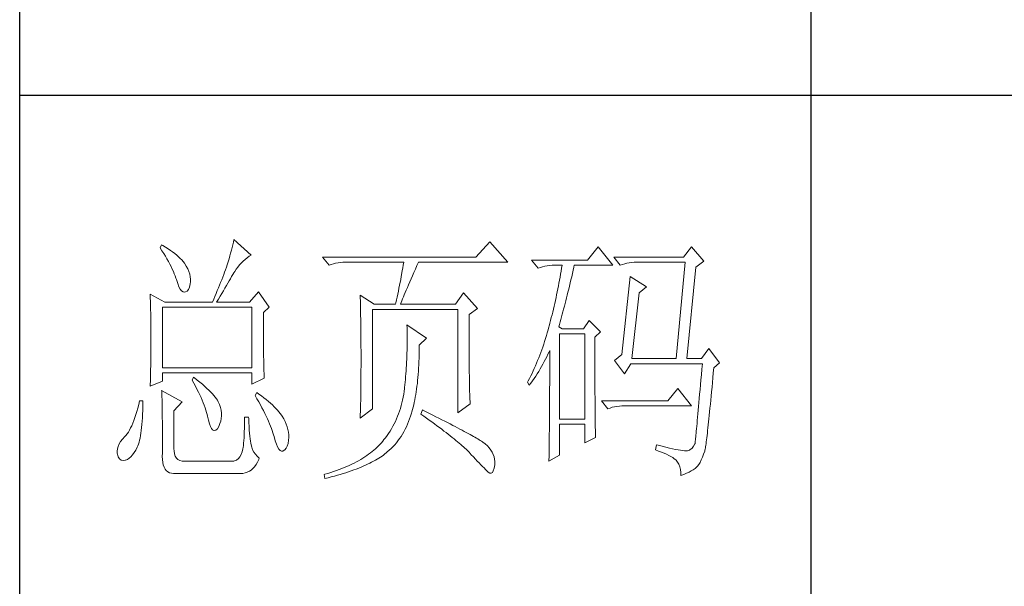
# Model space of a CAD drawing. Units: millimetres. Extents: x 32923 to 51205, y -83044 to 19212.
# Drawn here: x 36766 to 36952, y -16353 to -16245 of the extents above; entities that cross this region are included whole.
import ezdxf

# ---------------------------------------------------------------- set-up
doc = ezdxf.new("R2010")
doc.units = ezdxf.units.MM
doc.layers.add('轮廓线', color=7, linetype='Continuous', lineweight=25)

# ---------------------------------------------------------------- blocks, each defined once
blk = doc.blocks.new('文字')
blk.add_line((3870.01, 615.32), (3870.01, 214.32))
at = {"layer": '轮廓线', "color": 7, "lineweight": 0}
for p, q in [((3746.95, 386.48), (3746.65, 385.89)), ((3747.2, 386.33), (3746.95, 386.48)), ((3747.69, 386.02), (3747.2, 386.33)), ((3760.43, 386.47), (3760.31, 385.96)), ((3760.54, 386.96), (3760.43, 386.47)), ((3760.64, 387.45), (3760.54, 386.96)), ((3763.9, 384.53), (3760.64, 387.45)), ((3809.15, 387.06), (3806.5, 384.14)), ((3812.56, 383.17), (3809.15, 387.06)), ((3746.65, 385.89), (3747, 385.35)), ((3747, 385.35), (3747.34, 384.82)), ((3747.34, 384.82), (3747.66, 384.3)), ((3748.16, 385.72), (3747.69, 386.02)), ((3748.6, 385.42), (3748.16, 385.72)), ((3749.03, 385.11), (3748.6, 385.42)), ((3749.42, 384.81), (3749.03, 385.11)), ((3749.8, 384.5), (3749.42, 384.81)), ((3750.15, 384.2), (3749.8, 384.5)), ((3760.03, 384.9), (3759.89, 384.35)), ((3760.18, 385.43), (3760.03, 384.9)), ((3760.31, 385.96), (3760.18, 385.43)), ((3763.53, 384.29), (3763.9, 384.53)), ((3829.67, 386.09), (3827.65, 383.56)), ((3832.47, 382.59), (3829.67, 386.09)), ((3847.39, 386.09), (3845.84, 384.14)), ((3849.72, 383.37), (3847.39, 386.09)), ((3747.66, 384.3), (3747.96, 383.79)), ((3747.96, 383.79), (3748.24, 383.29)), ((3748.24, 383.29), (3748.5, 382.81)), ((3748.5, 382.81), (3748.74, 382.33)), ((3750.47, 383.89), (3750.15, 384.2)), ((3750.78, 383.59), (3750.47, 383.89)), ((3751.05, 383.28), (3750.78, 383.59)), ((3751.31, 382.98), (3751.05, 383.28)), ((3751.62, 382.45), (3751.31, 382.98)), ((3759.38, 382.64), (3759.24, 382.2)), ((3759.56, 383.22), (3759.38, 382.64)), ((3759.73, 383.79), (3759.56, 383.22)), ((3759.89, 384.35), (3759.73, 383.79)), ((3761.39, 382.26), (3761.7, 382.64)), ((3761.7, 382.64), (3762.04, 383.01)), ((3762.04, 383.01), (3762.39, 383.36)), ((3762.39, 383.36), (3762.76, 383.69)), ((3762.76, 383.69), (3763.14, 384)), ((3763.14, 384), (3763.53, 384.29)), ((3806.5, 384.14), (3777.43, 384.14)), ((3777.43, 384.14), (3778.67, 382.59)), ((3778.67, 382.59), (3779.08, 382.74)), ((3779.08, 382.74), (3779.5, 382.87)), ((3779.5, 382.87), (3779.93, 382.98)), ((3779.93, 382.98), (3780.38, 383.07)), ((3780.38, 383.07), (3780.84, 383.12)), ((3780.84, 383.12), (3781.31, 383.16)), ((3781.31, 383.16), (3781.78, 383.17)), ((3781.78, 383.17), (3792.82, 383.17)), ((3792.73, 382.63), (3792.64, 382.09)), ((3792.82, 383.17), (3792.73, 382.63)), ((3795.05, 381.87), (3795.34, 382.54)), ((3795.34, 382.54), (3795.62, 383.17)), ((3795.62, 383.17), (3812.56, 383.17)), ((3827.65, 383.56), (3817.07, 383.56)), ((3817.07, 383.56), (3818.32, 382.01)), ((3820.03, 382.48), (3820.49, 382.54)), ((3820.49, 382.54), (3820.96, 382.58)), ((3820.96, 382.58), (3821.43, 382.59)), ((3821.43, 382.59), (3822.83, 382.59)), ((3822.83, 382.59), (3822.74, 382.02)), ((3825.09, 382.26), (3825.16, 382.59)), ((3825.16, 382.59), (3832.47, 382.59)), ((3845.84, 384.14), (3832.62, 384.14)), ((3832.62, 384.14), (3833.87, 382.59)), ((3833.87, 382.59), (3834.27, 382.74)), ((3834.27, 382.74), (3834.7, 382.87)), ((3834.7, 382.87), (3835.13, 382.98)), ((3835.13, 382.98), (3835.58, 383.07)), ((3835.58, 383.07), (3836.04, 383.12)), ((3836.04, 383.12), (3836.51, 383.16)), ((3836.51, 383.16), (3836.98, 383.17)), ((3836.98, 383.17), (3846.15, 383.17)), ((3846.15, 383.17), (3844.44, 364.9)), ((3848.17, 382.2), (3849.72, 383.37)), ((3748.74, 382.33), (3748.96, 381.87)), ((3748.96, 381.87), (3749.17, 381.43)), ((3749.17, 381.43), (3749.35, 380.99)), ((3749.35, 380.99), (3749.52, 380.56)), ((3751.9, 381.91), (3751.62, 382.45)), ((3752.11, 381.4), (3751.9, 381.91)), ((3752.27, 380.89), (3752.11, 381.4)), ((3752.37, 380.41), (3752.27, 380.89)), ((3758.71, 380.81), (3758.52, 380.33)), ((3758.89, 381.28), (3758.71, 380.81)), ((3759.07, 381.75), (3758.89, 381.28)), ((3759.24, 382.2), (3759.07, 381.75)), ((3760.22, 380.44), (3760.44, 380.82)), ((3760.44, 380.82), (3760.65, 381.18)), ((3760.65, 381.18), (3760.79, 381.42)), ((3760.79, 381.42), (3761.08, 381.85)), ((3761.08, 381.85), (3761.39, 382.26)), ((3792.55, 381.55), (3792.35, 380.45)), ((3792.64, 382.09), (3792.55, 381.55)), ((3794.49, 380.6), (3794.76, 381.23)), ((3794.76, 381.23), (3795.05, 381.87)), ((3818.32, 382.01), (3818.73, 382.16)), ((3818.73, 382.16), (3819.15, 382.29)), ((3819.15, 382.29), (3819.58, 382.4)), ((3819.58, 382.4), (3820.03, 382.48)), ((3822.55, 380.89), (3822.46, 380.33)), ((3822.65, 381.46), (3822.55, 380.89)), ((3822.74, 382.02), (3822.65, 381.46)), ((3824.66, 380.42), (3824.8, 381.03)), ((3824.8, 381.03), (3824.94, 381.64)), ((3824.94, 381.64), (3825.09, 382.26)), ((3846.46, 364.9), (3848.17, 382.2)), ((3749.52, 380.56), (3749.66, 380.15)), ((3749.66, 380.15), (3749.76, 379.87)), ((3749.76, 379.87), (3749.99, 379.12)), ((3749.99, 379.12), (3750.23, 378.52)), ((3752.22, 378.46), (3752.35, 379.08)), ((3752.35, 379.08), (3752.4, 379.48)), ((3752.41, 379.93), (3752.37, 380.41)), ((3752.4, 379.48), (3752.41, 379.93)), ((3757.93, 378.83), (3757.72, 378.31)), ((3758.13, 379.34), (3757.93, 378.83)), ((3758.33, 379.84), (3758.13, 379.34)), ((3758.52, 380.33), (3758.33, 379.84)), ((3759.22, 378.73), (3759.49, 379.19)), ((3759.49, 379.19), (3759.74, 379.62)), ((3759.74, 379.62), (3759.99, 380.04)), ((3759.99, 380.04), (3760.22, 380.44)), ((3792.04, 378.8), (3791.92, 378.25)), ((3792.25, 379.9), (3792.04, 378.8)), ((3792.35, 380.45), (3792.25, 379.9)), ((3793.53, 378.38), (3793.75, 378.9)), ((3793.75, 378.9), (3793.99, 379.44)), ((3793.99, 379.44), (3794.24, 380.01)), ((3794.24, 380.01), (3794.49, 380.6)), ((3822.25, 379.22), (3822.15, 378.66)), ((3822.35, 379.77), (3822.25, 379.22)), ((3822.46, 380.33), (3822.35, 379.77)), ((3824.23, 378.64), (3824.37, 379.23)), ((3824.37, 379.23), (3824.51, 379.82)), ((3824.51, 379.82), (3824.66, 380.42)), ((3835.73, 380.45), (3834.18, 365.67)), ((3838.84, 378.5), (3835.73, 380.45)), ((3744.78, 377.14), (3744.8, 376.6)), ((3747.58, 375.59), (3744.78, 377.14)), ((3750.23, 378.52), (3750.49, 378.05)), ((3750.49, 378.05), (3750.74, 377.72)), ((3750.74, 377.72), (3751, 377.53)), ((3751, 377.53), (3751.28, 377.48)), ((3751.28, 377.48), (3751.46, 377.53)), ((3751.46, 377.53), (3751.78, 377.69)), ((3751.78, 377.69), (3752.03, 378)), ((3752.03, 378), (3752.22, 378.46)), ((3757.29, 377.25), (3757.06, 376.7)), ((3757.5, 377.79), (3757.29, 377.25)), ((3757.72, 378.31), (3757.5, 377.79)), ((3758.04, 376.71), (3758.35, 377.24)), ((3758.35, 377.24), (3758.65, 377.76)), ((3758.65, 377.76), (3758.94, 378.25)), ((3758.94, 378.25), (3759.22, 378.73)), ((3765.3, 377.53), (3763.59, 375.59)), ((3767.32, 374.62), (3765.3, 377.53)), ((3784.58, 376.95), (3784.6, 376.39)), ((3787.22, 375.2), (3784.58, 376.95)), ((3791.69, 377.13), (3791.57, 376.57)), ((3791.81, 377.69), (3791.69, 377.13)), ((3791.92, 378.25), (3791.81, 377.69)), ((3792.77, 376.58), (3792.94, 377)), ((3792.94, 377), (3793.12, 377.43)), ((3793.12, 377.43), (3793.32, 377.9)), ((3793.32, 377.9), (3793.53, 378.38)), ((3804.17, 377.34), (3802.62, 375.2)), ((3806.81, 374.42), (3804.17, 377.34)), ((3821.81, 377), (3821.7, 376.45)), ((3821.93, 377.55), (3821.81, 377)), ((3822.04, 378.11), (3821.93, 377.55)), ((3822.15, 378.66), (3822.04, 378.11)), ((3823.68, 376.4), (3823.81, 376.95)), ((3823.81, 376.95), (3823.95, 377.51)), ((3823.95, 377.51), (3824.09, 378.07)), ((3824.09, 378.07), (3824.23, 378.64)), ((3836.04, 364.9), (3837.44, 377.34)), ((3837.44, 377.34), (3838.84, 378.5)), ((3744.8, 376.6), (3744.84, 375.5)), ((3744.84, 375.5), (3744.87, 374.39)), ((3747.58, 375.59), (3756.59, 375.59)), ((3756.83, 376.15), (3756.59, 375.59)), ((3757.06, 376.7), (3756.83, 376.15)), ((3757.37, 375.59), (3757.71, 376.16)), ((3757.37, 375.59), (3763.59, 375.59)), ((3757.71, 376.16), (3758.04, 376.71)), ((3784.6, 376.39), (3784.61, 375.83)), ((3784.61, 375.83), (3784.62, 375.26)), ((3784.62, 375.26), (3784.63, 374.7)), ((3787.22, 375.2), (3791.27, 375.2)), ((3791.32, 375.44), (3791.27, 375.2)), ((3791.45, 376.01), (3791.32, 375.44)), ((3791.57, 376.57), (3791.45, 376.01)), ((3792.2, 375.2), (3792.32, 375.51)), ((3792.2, 375.2), (3802.62, 375.2)), ((3792.32, 375.51), (3792.46, 375.84)), ((3792.46, 375.84), (3792.61, 376.2)), ((3792.61, 376.2), (3792.77, 376.58)), ((3821.45, 375.36), (3821.33, 374.82)), ((3821.58, 375.9), (3821.45, 375.36)), ((3821.7, 376.45), (3821.58, 375.9)), ((3823.27, 374.81), (3823.4, 375.33)), ((3823.4, 375.33), (3823.54, 375.86)), ((3823.54, 375.86), (3823.68, 376.4)), ((3744.87, 374.39), (3744.89, 373.26)), ((3744.89, 373.26), (3744.9, 372.69)), ((3747.11, 363.14), (3747.11, 374.62)), ((3747.11, 374.62), (3764.06, 374.62)), ((3764.06, 374.62), (3764.06, 363.14)), ((3766.23, 373.65), (3767.32, 374.62)), ((3766.23, 372.89), (3766.23, 373.65)), ((3784.63, 374.7), (3784.66, 373.57)), ((3784.66, 373.57), (3784.66, 373.01)), ((3786.91, 355.37), (3786.91, 374.23)), ((3786.91, 374.23), (3803.08, 374.23)), ((3803.08, 374.23), (3803.08, 354.59)), ((3805.26, 373.25), (3806.81, 374.42)), ((3805.26, 362.97), (3805.26, 373.25)), ((3820.94, 373.19), (3820.8, 372.66)), ((3821.07, 373.73), (3820.94, 373.19)), ((3821.2, 374.27), (3821.07, 373.73)), ((3821.33, 374.82), (3821.2, 374.27)), ((3822.73, 372.8), (3822.87, 373.29)), ((3822.87, 373.29), (3823, 373.79)), ((3823, 373.79), (3823.13, 374.29)), ((3823.13, 374.29), (3823.27, 374.81)), ((3744.9, 372.69), (3744.91, 372.12)), ((3744.91, 372.12), (3744.92, 371.54)), ((3744.92, 371.54), (3744.92, 370.96)), ((3766.24, 372.06), (3766.23, 372.89)), ((3766.24, 371.25), (3766.24, 372.06)), ((3784.66, 373.01), (3784.68, 372.45)), ((3784.68, 372.45), (3784.71, 370.17)), ((3820.52, 371.59), (3820.38, 371.06)), ((3820.66, 372.12), (3820.52, 371.59)), ((3820.8, 372.66), (3820.66, 372.12)), ((3822.21, 370.92), (3822.34, 371.38)), ((3822.34, 371.38), (3822.47, 371.84)), ((3822.47, 371.84), (3822.6, 372.32)), ((3822.6, 372.32), (3822.73, 372.8)), ((3827.96, 372.09), (3826.87, 370.53)), ((3830.13, 369.95), (3827.96, 372.09)), ((3744.92, 370.96), (3744.93, 370.38)), ((3744.93, 370.38), (3744.93, 369.8)), ((3744.93, 369.8), (3744.93, 369.2)), ((3766.24, 370.48), (3766.24, 371.25)), ((3766.24, 369.72), (3766.24, 370.48)), ((3766.24, 369), (3766.24, 369.72)), ((3784.71, 370.17), (3784.71, 369.6)), ((3784.71, 369.6), (3784.73, 367.31)), ((3793.44, 371.31), (3793.46, 370.69)), ((3797.17, 368.78), (3793.44, 371.31)), ((3793.46, 370.69), (3793.46, 370.08)), ((3793.46, 370.08), (3793.47, 369.47)), ((3793.47, 369.47), (3793.47, 368.87)), ((3820.03, 369.8), (3819.87, 369.25)), ((3820.19, 370.36), (3820.03, 369.8)), ((3820.34, 370.92), (3820.19, 370.36)), ((3820.38, 371.06), (3820.34, 370.92)), ((3822.83, 370.53), (3822.21, 370.92)), ((3822.36, 353.42), (3822.36, 369.56)), ((3822.36, 369.56), (3827.18, 369.56)), ((3826.87, 370.53), (3822.83, 370.53)), ((3827.18, 369.56), (3827.18, 353.42)), ((3829.05, 368.98), (3830.13, 369.95)), ((3744.93, 369.2), (3744.93, 368.02)), ((3744.93, 368.02), (3744.93, 367.45)), ((3766.25, 368.31), (3766.24, 369)), ((3766.26, 367.64), (3766.25, 368.31)), ((3766.26, 367), (3766.26, 367.64)), ((3793.47, 367.67), (3793.46, 367.09)), ((3793.47, 368.87), (3793.47, 368.27)), ((3793.47, 368.27), (3793.47, 367.67)), ((3795.77, 367.42), (3797.17, 368.78)), ((3819.35, 367.62), (3819.17, 367.09)), ((3819.53, 368.16), (3819.35, 367.62)), ((3819.7, 368.7), (3819.53, 368.16)), ((3819.87, 369.25), (3819.7, 368.7)), ((3829.05, 366.68), (3829.05, 368.98)), ((3744.92, 365.75), (3744.91, 365.18)), ((3744.93, 366.88), (3744.92, 366.31)), ((3744.92, 366.31), (3744.92, 365.75)), ((3744.93, 367.45), (3744.93, 366.88)), ((3766.27, 366.39), (3766.26, 367)), ((3766.27, 365.81), (3766.27, 366.39)), ((3766.28, 365.25), (3766.27, 365.81)), ((3784.73, 367.31), (3784.74, 366.16)), ((3784.74, 366.16), (3784.74, 363.4)), ((3793.43, 365.92), (3793.42, 365.35)), ((3793.45, 366.5), (3793.43, 365.92)), ((3793.46, 367.09), (3793.45, 366.5)), ((3795.76, 365.65), (3795.77, 366.31)), ((3795.77, 366.99), (3795.77, 367.42)), ((3795.77, 366.31), (3795.77, 366.99)), ((3818.8, 366.05), (3818.61, 365.53)), ((3818.99, 366.57), (3818.8, 366.05)), ((3819.17, 367.09), (3818.99, 366.57)), ((3819.94, 365.26), (3820.17, 365.73)), ((3820.17, 365.73), (3820.39, 366.21)), ((3820.39, 366.21), (3820.49, 366.45)), ((3820.49, 366.45), (3820.49, 363.5)), ((3829.05, 365.79), (3829.05, 366.68)), ((3829.05, 364.09), (3829.05, 365.79)), ((3850.66, 366.84), (3849.26, 364.9)), ((3852.68, 364.12), (3850.66, 366.84)), ((3744.89, 364.04), (3744.88, 363.47)), ((3744.9, 364.61), (3744.89, 364.04)), ((3744.91, 365.18), (3744.9, 364.61)), ((3766.29, 364.72), (3766.28, 365.25)), ((3766.3, 364.22), (3766.29, 364.72)), ((3766.31, 363.74), (3766.3, 364.22)), ((3793.37, 364.22), (3793.34, 363.66)), ((3793.4, 364.78), (3793.37, 364.22)), ((3793.42, 365.35), (3793.4, 364.78)), ((3795.69, 363.73), (3795.71, 364.36)), ((3795.71, 364.36), (3795.74, 365)), ((3795.74, 365), (3795.76, 365.65)), ((3818.01, 364.03), (3817.8, 363.53)), ((3818.21, 364.52), (3818.01, 364.03)), ((3818.41, 365.03), (3818.21, 364.52)), ((3818.61, 365.53), (3818.41, 365.03)), ((3819.2, 363.85), (3819.46, 364.32)), ((3819.46, 364.32), (3819.7, 364.79)), ((3819.7, 364.79), (3819.94, 365.26)), ((3829.05, 363.28), (3829.05, 364.09)), ((3834.18, 365.67), (3832.78, 364.51)), ((3832.78, 364.51), (3834.64, 361.98)), ((3834.64, 361.98), (3835.89, 363.92)), ((3835.89, 363.92), (3849.42, 363.92)), ((3836.04, 364.9), (3844.44, 364.9)), ((3846.46, 364.9), (3849.26, 364.9)), ((3849.42, 363.92), (3849.32, 362.87)), ((3851.59, 363.14), (3852.68, 364.12)), ((3744.86, 362.33), (3744.83, 361.2)), ((3744.87, 362.9), (3744.86, 362.33)), ((3744.88, 363.47), (3744.87, 362.9)), ((3764.06, 363.14), (3747.11, 363.14)), ((3747.11, 360.62), (3747.11, 362.17)), ((3747.11, 362.17), (3764.06, 362.17)), ((3764.06, 362.17), (3764.06, 360.03)), ((3766.32, 363.3), (3766.31, 363.74)), ((3766.33, 362.88), (3766.32, 363.3)), ((3766.34, 362.49), (3766.33, 362.88)), ((3766.35, 362.12), (3766.34, 362.49)), ((3766.36, 361.79), (3766.35, 362.12)), ((3784.73, 362.14), (3784.72, 361.52)), ((3784.74, 363.4), (3784.73, 362.76)), ((3784.73, 362.76), (3784.73, 362.14)), ((3793.24, 362.02), (3793.19, 361.49)), ((3793.28, 362.56), (3793.24, 362.02)), ((3793.31, 363.11), (3793.28, 362.56)), ((3793.34, 363.66), (3793.31, 363.11)), ((3795.57, 361.91), (3795.62, 362.51)), ((3795.62, 362.51), (3795.65, 363.11)), ((3795.65, 363.11), (3795.69, 363.73)), ((3805.26, 362.29), (3805.26, 362.97)), ((3805.27, 361.62), (3805.26, 362.29)), ((3817.14, 362.09), (3816.91, 361.62)), ((3817.36, 362.57), (3817.14, 362.09)), ((3817.58, 363.05), (3817.36, 362.57)), ((3817.8, 363.53), (3817.58, 363.05)), ((3817.84, 361.59), (3818.12, 362.03)), ((3818.12, 362.03), (3818.41, 362.48)), ((3818.41, 362.48), (3818.68, 362.93)), ((3818.68, 362.93), (3818.95, 363.39)), ((3818.95, 363.39), (3819.2, 363.85)), ((3820.49, 363.5), (3820.49, 362.78)), ((3820.49, 362.78), (3820.49, 361.39)), ((3829.05, 362.49), (3829.05, 363.28)), ((3829.06, 361.72), (3829.05, 362.49)), ((3849.32, 362.87), (3849.23, 361.85)), ((3851.42, 361.26), (3851.5, 362.21)), ((3851.5, 362.21), (3851.59, 363.14)), ((3744.78, 359.64), (3747.11, 360.62)), ((3744.81, 360.63), (3744.79, 360.05)), ((3744.83, 361.2), (3744.81, 360.63)), ((3753.02, 361.39), (3752.71, 360.81)), ((3752.71, 360.81), (3753.04, 360.22)), ((3753.18, 361.27), (3753.02, 361.39)), ((3753.04, 360.22), (3753.35, 359.65)), ((3753.71, 360.84), (3753.18, 361.27)), ((3754.22, 360.42), (3753.71, 360.84)), ((3754.69, 360.02), (3754.22, 360.42)), ((3764.06, 360.03), (3766.39, 361.2)), ((3766.38, 361.48), (3766.36, 361.79)), ((3766.39, 361.2), (3766.38, 361.48)), ((3784.72, 360.31), (3784.71, 359.72)), ((3784.72, 361.52), (3784.72, 360.91)), ((3784.72, 360.91), (3784.72, 360.31)), ((3793.1, 360.43), (3793.05, 359.9)), ((3793.15, 360.95), (3793.1, 360.43)), ((3793.19, 361.49), (3793.15, 360.95)), ((3795.34, 359.65), (3795.41, 360.2)), ((3795.41, 360.2), (3795.47, 360.75)), ((3795.47, 360.75), (3795.52, 361.33)), ((3795.52, 361.33), (3795.57, 361.91)), ((3805.27, 360.99), (3805.27, 361.62)), ((3805.28, 360.37), (3805.27, 360.99)), ((3805.29, 359.79), (3805.28, 360.37)), ((3816.44, 360.69), (3816.3, 360.42)), ((3816.3, 360.42), (3816.61, 359.84)), ((3816.68, 361.15), (3816.44, 360.69)), ((3816.61, 359.84), (3816.93, 360.27)), ((3816.91, 361.62), (3816.68, 361.15)), ((3816.93, 360.27), (3817.24, 360.71)), ((3817.24, 360.71), (3817.54, 361.14)), ((3817.54, 361.14), (3817.84, 361.59)), ((3820.49, 361.39), (3820.49, 360.71)), ((3820.49, 360.71), (3820.49, 360.04)), ((3829.06, 360.97), (3829.06, 361.72)), ((3829.06, 360.25), (3829.06, 360.97)), ((3829.06, 359.55), (3829.06, 360.25)), ((3849.15, 360.88), (3849.07, 359.93)), ((3849.23, 361.85), (3849.15, 360.88)), ((3851.25, 359.47), (3851.34, 360.35)), ((3851.34, 360.35), (3851.42, 361.26)), ((3744.79, 360.05), (3744.78, 359.64)), ((3746.95, 358.87), (3746.97, 358.59)), ((3750.84, 356.73), (3746.95, 358.87)), ((3746.97, 358.59), (3746.99, 358.29)), ((3746.99, 358.29), (3747, 357.95)), ((3753.35, 359.65), (3753.65, 359.09)), ((3753.65, 359.09), (3753.92, 358.55)), ((3753.92, 358.55), (3754.18, 358.02)), ((3755.13, 359.63), (3754.69, 360.02)), ((3755.54, 359.26), (3755.13, 359.63)), ((3755.92, 358.9), (3755.54, 359.26)), ((3756.27, 358.55), (3755.92, 358.9)), ((3756.59, 358.21), (3756.27, 358.55)), ((3764.99, 358.48), (3764.68, 357.89)), ((3765.4, 358.18), (3764.99, 358.48)), ((3784.7, 359.14), (3784.69, 358.58)), ((3784.69, 358.58), (3784.69, 358.01)), ((3784.71, 359.72), (3784.7, 359.14)), ((3792.91, 358.69), (3792.82, 358.13)), ((3792.97, 359.26), (3792.91, 358.69)), ((3792.99, 359.39), (3792.97, 359.26)), ((3793.05, 359.9), (3792.99, 359.39)), ((3795.11, 358.07), (3795.19, 358.58)), ((3795.19, 358.58), (3795.27, 359.11)), ((3795.27, 359.11), (3795.34, 359.65)), ((3805.3, 359.22), (3805.29, 359.79)), ((3805.32, 358.68), (3805.3, 359.22)), ((3805.33, 358.17), (3805.32, 358.68)), ((3820.49, 360.04), (3820.48, 359.38)), ((3820.48, 359.38), (3820.48, 358.73)), ((3820.48, 358.73), (3820.48, 358.09)), ((3829.07, 358.87), (3829.06, 359.55)), ((3829.07, 358.21), (3829.07, 358.87)), ((3844.75, 359.26), (3842.89, 356.92)), ((3847.39, 355.95), (3844.75, 359.26)), ((3848.99, 359.03), (3848.91, 358.17)), ((3849.07, 359.93), (3848.99, 359.03)), ((3851.09, 357.8), (3851.17, 358.62)), ((3851.17, 358.62), (3851.25, 359.47)), ((3742.76, 356.92), (3742.6, 356.21)), ((3743.38, 356.92), (3742.76, 356.92)), ((3743.37, 355.82), (3743.38, 356.6)), ((3743.38, 356.6), (3743.38, 356.92)), ((3747, 357.95), (3747.01, 357.59)), ((3747.01, 357.59), (3747.02, 357.19)), ((3747.02, 357.19), (3747.03, 356.77)), ((3747.03, 356.77), (3747.04, 356.32)), ((3749.29, 354.98), (3750.84, 356.73)), ((3754.18, 358.02), (3754.42, 357.5)), ((3754.42, 357.5), (3754.64, 357)), ((3754.64, 357), (3754.84, 356.52)), ((3754.84, 356.52), (3755.03, 356.04)), ((3756.87, 357.89), (3756.59, 358.21)), ((3757.12, 357.58), (3756.87, 357.89)), ((3757.34, 357.28), (3757.12, 357.58)), ((3757.53, 357), (3757.34, 357.28)), ((3757.68, 356.73), (3757.53, 357)), ((3757.69, 356.72), (3757.68, 356.73)), ((3757.92, 356.17), (3757.69, 356.72)), ((3764.68, 357.89), (3765.02, 357.29)), ((3765.02, 357.29), (3765.35, 356.7)), ((3765.35, 356.7), (3765.66, 356.13)), ((3765.88, 357.83), (3765.4, 358.18)), ((3766.33, 357.47), (3765.88, 357.83)), ((3766.77, 357.12), (3766.33, 357.47)), ((3767.18, 356.78), (3766.77, 357.12)), ((3767.57, 356.44), (3767.18, 356.78)), ((3767.93, 356.11), (3767.57, 356.44)), ((3784.67, 356.92), (3784.66, 356.38)), ((3784.68, 357.46), (3784.67, 356.92)), ((3784.69, 358.01), (3784.68, 357.46)), ((3792.49, 356.51), (3792.36, 355.98)), ((3792.62, 357.04), (3792.49, 356.51)), ((3792.73, 357.58), (3792.62, 357.04)), ((3792.82, 358.13), (3792.73, 357.58)), ((3794.72, 356.12), (3794.83, 356.59)), ((3794.83, 356.59), (3794.92, 357.07)), ((3794.92, 357.07), (3795.02, 357.57)), ((3795.02, 357.57), (3795.11, 358.07)), ((3805.35, 357.67), (3805.33, 358.17)), ((3805.37, 357.21), (3805.35, 357.67)), ((3805.39, 356.76), (3805.37, 357.21)), ((3805.41, 356.34), (3805.39, 356.76)), ((3820.48, 357.45), (3820.47, 356.84)), ((3820.47, 356.84), (3820.47, 356.23)), ((3820.48, 358.09), (3820.48, 357.45)), ((3829.08, 357.58), (3829.07, 358.21)), ((3829.08, 356.97), (3829.08, 357.58)), ((3829.08, 356.39), (3829.08, 356.97)), ((3842.89, 356.92), (3830.29, 356.92)), ((3830.29, 356.92), (3831.53, 355.37)), ((3848.77, 356.55), (3848.7, 355.8)), ((3848.84, 357.34), (3848.77, 356.55)), ((3848.91, 358.17), (3848.84, 357.34)), ((3850.94, 356.24), (3851.02, 357)), ((3851.02, 357), (3851.09, 357.8)), ((3742.26, 354.89), (3742.08, 354.28)), ((3742.43, 355.53), (3742.26, 354.89)), ((3742.6, 356.21), (3742.43, 355.53)), ((3743.33, 354.36), (3743.36, 355.08)), ((3743.36, 355.08), (3743.37, 355.82)), ((3747.04, 356.32), (3747.05, 355.83)), ((3747.05, 355.83), (3747.06, 355.32)), ((3747.06, 355.32), (3747.07, 354.78)), ((3747.07, 354.78), (3747.08, 354.21)), ((3749.29, 347.79), (3749.29, 354.98)), ((3755.03, 356.04), (3755.2, 355.59)), ((3755.2, 355.59), (3755.35, 355.14)), ((3755.35, 355.14), (3755.48, 354.71)), ((3755.48, 354.71), (3755.59, 354.3)), ((3758.1, 355.63), (3757.92, 356.17)), ((3758.23, 355.09), (3758.1, 355.63)), ((3758.29, 354.57), (3758.23, 355.09)), ((3758.3, 354.05), (3758.29, 354.57)), ((3765.66, 356.13), (3765.96, 355.57)), ((3765.96, 355.57), (3766.24, 355.03)), ((3766.24, 355.03), (3766.51, 354.5)), ((3768.28, 355.78), (3767.93, 356.11)), ((3768.6, 355.45), (3768.28, 355.78)), ((3768.9, 355.13), (3768.6, 355.45)), ((3769.17, 354.82), (3768.9, 355.13)), ((3769.42, 354.51), (3769.17, 354.82)), ((3784.58, 353.62), (3786.91, 355.37)), ((3784.62, 354.83), (3784.6, 354.34)), ((3784.63, 355.34), (3784.62, 354.83)), ((3784.65, 355.86), (3784.63, 355.34)), ((3784.66, 356.38), (3784.65, 355.86)), ((3792.04, 354.96), (3791.86, 354.45)), ((3792.21, 355.46), (3792.04, 354.96)), ((3792.36, 355.98), (3792.21, 355.46)), ((3794.14, 354.01), (3794.31, 354.56)), ((3794.31, 354.56), (3794.37, 354.79)), ((3794.37, 354.79), (3794.49, 355.22)), ((3794.49, 355.22), (3794.61, 355.67)), ((3794.61, 355.67), (3794.72, 356.12)), ((3796.4, 355.17), (3796.09, 354.39)), ((3796.47, 355.14), (3796.4, 355.17)), ((3797.11, 354.81), (3796.47, 355.14)), ((3797.74, 354.5), (3797.11, 354.81)), ((3803.08, 354.59), (3805.41, 356.34)), ((3820.47, 356.23), (3820.46, 355.63)), ((3820.46, 355.63), (3820.46, 355.04)), ((3820.46, 355.04), (3820.46, 354.46)), ((3829.09, 355.82), (3829.08, 356.39)), ((3829.1, 355.28), (3829.09, 355.82)), ((3829.1, 354.77), (3829.1, 355.28)), ((3829.11, 354.27), (3829.1, 354.77)), ((3831.53, 355.37), (3831.94, 355.52)), ((3831.94, 355.52), (3832.36, 355.66)), ((3832.36, 355.66), (3832.79, 355.76)), ((3832.79, 355.76), (3833.24, 355.84)), ((3833.24, 355.84), (3833.7, 355.9)), ((3833.7, 355.9), (3834.17, 355.94)), ((3834.17, 355.94), (3834.64, 355.95)), ((3834.64, 355.95), (3847.39, 355.95)), ((3848.64, 355.09), (3848.58, 354.41)), ((3848.7, 355.8), (3848.64, 355.09)), ((3850.73, 354.14), (3850.8, 354.81)), ((3850.8, 354.81), (3850.87, 355.51)), ((3850.87, 355.51), (3850.94, 356.24)), ((3741.7, 353.16), (3741.5, 352.66)), ((3741.89, 353.71), (3741.7, 353.16)), ((3742.08, 354.28), (3741.89, 353.71)), ((3743.22, 352.42), (3743.27, 353.04)), ((3743.27, 353.04), (3743.3, 353.68)), ((3743.3, 353.68), (3743.33, 354.36)), ((3747.08, 354.21), (3747.08, 353.61)), ((3747.08, 353.61), (3747.09, 352.98)), ((3747.09, 352.98), (3747.09, 352.32)), ((3755.59, 354.3), (3755.66, 354.01)), ((3755.66, 354.01), (3755.82, 353.2)), ((3755.82, 353.2), (3755.99, 352.54)), ((3758.01, 352.57), (3758.15, 353.04)), ((3758.15, 353.04), (3758.25, 353.54)), ((3758.25, 353.54), (3758.3, 354.05)), ((3762.66, 353.06), (3762.65, 352.35)), ((3763.44, 353.81), (3762.66, 353.81)), ((3762.66, 353.81), (3762.66, 353.06)), ((3763.45, 353.55), (3763.44, 353.81)), ((3763.48, 352.76), (3763.45, 353.55)), ((3763.52, 352.03), (3763.48, 352.76)), ((3766.51, 354.5), (3766.76, 353.99)), ((3766.76, 353.99), (3766.99, 353.49)), ((3766.99, 353.49), (3767.2, 353.01)), ((3767.2, 353.01), (3767.4, 352.54)), ((3769.65, 354.2), (3769.42, 354.51)), ((3769.8, 353.97), (3769.65, 354.2)), ((3770.09, 353.46), (3769.8, 353.97)), ((3770.35, 352.96), (3770.09, 353.46)), ((3770.56, 352.45), (3770.35, 352.96)), ((3784.59, 353.85), (3784.58, 353.62)), ((3784.6, 354.34), (3784.59, 353.85)), ((3791.25, 352.99), (3791.02, 352.52)), ((3791.47, 353.47), (3791.25, 352.99)), ((3791.67, 353.96), (3791.47, 353.47)), ((3791.86, 354.45), (3791.67, 353.96)), ((3793.55, 352.46), (3793.76, 352.96)), ((3793.76, 352.96), (3793.95, 353.48)), ((3793.95, 353.48), (3794.14, 354.01)), ((3796.09, 354.39), (3796.63, 354)), ((3796.63, 354), (3797.16, 353.62)), ((3797.16, 353.62), (3797.67, 353.25)), ((3797.67, 353.25), (3798.17, 352.88)), ((3798.35, 354.18), (3797.74, 354.5)), ((3798.17, 352.88), (3798.66, 352.52)), ((3798.94, 353.88), (3798.35, 354.18)), ((3799.51, 353.59), (3798.94, 353.88)), ((3800.07, 353.31), (3799.51, 353.59)), ((3800.61, 353.03), (3800.07, 353.31)), ((3801.13, 352.76), (3800.61, 353.03)), ((3801.63, 352.5), (3801.13, 352.76)), ((3820.45, 352.78), (3820.44, 352.25)), ((3820.46, 354.46), (3820.45, 353.89)), ((3820.45, 353.89), (3820.45, 353.33)), ((3820.45, 353.33), (3820.45, 352.78)), ((3827.18, 353.42), (3822.36, 353.42)), ((3829.11, 353.8), (3829.11, 354.27)), ((3829.12, 353.35), (3829.11, 353.8)), ((3829.12, 352.93), (3829.12, 353.35)), ((3829.13, 352.52), (3829.12, 352.93)), ((3848.46, 353.17), (3848.41, 352.61)), ((3848.52, 353.78), (3848.46, 353.17)), ((3848.58, 354.41), (3848.52, 353.78)), ((3850.54, 352.32), (3850.6, 352.89)), ((3850.6, 352.89), (3850.67, 353.5)), ((3850.67, 353.5), (3850.73, 354.14)), ((3740.64, 350.98), (3740.41, 350.65)), ((3740.86, 351.35), (3740.64, 350.98)), ((3741.08, 351.75), (3740.86, 351.35)), ((3741.29, 352.18), (3741.08, 351.75)), ((3741.5, 352.66), (3741.29, 352.18)), ((3743.03, 350.77), (3743.1, 351.29)), ((3743.1, 351.29), (3743.16, 351.84)), ((3743.16, 351.84), (3743.22, 352.42)), ((3747.09, 352.32), (3747.1, 351.63)), ((3747.1, 351.63), (3747.1, 350.91)), ((3747.1, 350.91), (3747.11, 350.16)), ((3755.99, 352.54), (3756.18, 352.02)), ((3756.18, 352.02), (3756.39, 351.64)), ((3756.39, 351.64), (3756.61, 351.39)), ((3756.61, 351.39), (3756.85, 351.29)), ((3756.85, 351.29), (3756.91, 351.29)), ((3756.91, 351.29), (3757.23, 351.36)), ((3757.23, 351.36), (3757.52, 351.61)), ((3757.52, 351.61), (3757.78, 352)), ((3757.78, 352), (3758.01, 352.57)), ((3762.62, 351.04), (3762.59, 350.45)), ((3762.63, 351.68), (3762.62, 351.04)), ((3762.65, 352.35), (3762.63, 351.68)), ((3763.56, 351.36), (3763.52, 352.03)), ((3763.61, 350.75), (3763.56, 351.36)), ((3767.4, 352.54), (3767.59, 352.09)), ((3767.59, 352.09), (3767.76, 351.66)), ((3767.76, 351.66), (3767.91, 351.24)), ((3767.91, 351.24), (3768.04, 350.83)), ((3768.04, 350.83), (3768.16, 350.45)), ((3770.74, 351.95), (3770.56, 352.45)), ((3770.88, 351.44), (3770.74, 351.95)), ((3770.98, 350.94), (3770.88, 351.44)), ((3771.04, 350.43), (3770.98, 350.94)), ((3790.25, 351.16), (3789.96, 350.72)), ((3790.52, 351.61), (3790.25, 351.16)), ((3790.78, 352.06), (3790.52, 351.61)), ((3791.02, 352.52), (3790.78, 352.06)), ((3792.59, 350.59), (3792.85, 351.03)), ((3792.85, 351.03), (3793.09, 351.5)), ((3793.09, 351.5), (3793.33, 351.97)), ((3793.33, 351.97), (3793.55, 352.46)), ((3798.66, 352.52), (3799.13, 352.17)), ((3799.13, 352.17), (3799.58, 351.83)), ((3799.58, 351.83), (3800.02, 351.5)), ((3800.02, 351.5), (3800.45, 351.17)), ((3800.45, 351.17), (3800.86, 350.86)), ((3800.86, 350.86), (3801.26, 350.55)), ((3802.12, 352.24), (3801.63, 352.5)), ((3802.59, 352), (3802.12, 352.24)), ((3803.04, 351.76), (3802.59, 352)), ((3803.48, 351.53), (3803.04, 351.76)), ((3803.89, 351.31), (3803.48, 351.53)), ((3804.3, 351.09), (3803.89, 351.31)), ((3804.68, 350.89), (3804.3, 351.09)), ((3805.04, 350.69), (3804.68, 350.89)), ((3820.43, 351.2), (3820.42, 350.69)), ((3820.44, 352.25), (3820.43, 351.72)), ((3820.43, 351.72), (3820.43, 351.2)), ((3822.36, 346.62), (3822.36, 352.45)), ((3822.36, 352.45), (3827.18, 352.45)), ((3827.18, 352.45), (3827.18, 348.95)), ((3829.14, 352.14), (3829.13, 352.52)), ((3829.14, 351.78), (3829.14, 352.14)), ((3829.15, 351.45), (3829.14, 351.78)), ((3829.16, 351.14), (3829.15, 351.45)), ((3829.17, 350.85), (3829.16, 351.14)), ((3829.17, 350.58), (3829.17, 350.85)), ((3848.28, 351.15), (3848.23, 350.74)), ((3848.32, 351.61), (3848.28, 351.15)), ((3848.36, 352.09), (3848.32, 351.61)), ((3848.41, 352.61), (3848.36, 352.09)), ((3850.37, 350.76), (3850.42, 351.25)), ((3850.42, 351.25), (3850.48, 351.77)), ((3850.48, 351.77), (3850.54, 352.32)), ((3739.18, 349.17), (3738.9, 348.71)), ((3739.53, 349.64), (3739.18, 349.17)), ((3739.96, 350.12), (3739.53, 349.64)), ((3740.17, 350.34), (3739.96, 350.12)), ((3740.41, 350.65), (3740.17, 350.34)), ((3742.56, 348.69), (3742.67, 349.04)), ((3742.67, 349.04), (3742.77, 349.42)), ((3742.77, 349.42), (3742.87, 349.84)), ((3742.87, 349.84), (3742.95, 350.29)), ((3742.95, 350.29), (3743.03, 350.77)), ((3747.11, 350.16), (3747.11, 349.38)), ((3747.11, 349.38), (3747.11, 347.01)), ((3762.53, 349.37), (3762.48, 348.88)), ((3762.56, 349.89), (3762.53, 349.37)), ((3762.59, 350.45), (3762.56, 349.89)), ((3763.66, 350.2), (3763.61, 350.75)), ((3763.72, 349.7), (3763.66, 350.2)), ((3763.78, 349.26), (3763.72, 349.7)), ((3763.84, 348.88), (3763.78, 349.26)), ((3768.16, 350.45), (3768.25, 350.12)), ((3768.25, 350.12), (3768.47, 349.33)), ((3768.47, 349.33), (3768.69, 348.67)), ((3770.9, 348.83), (3771.01, 349.46)), ((3771.01, 349.46), (3771.05, 349.92)), ((3771.05, 349.92), (3771.04, 350.43)), ((3788.6, 348.94), (3788.34, 348.65)), ((3788.85, 349.23), (3788.6, 348.94)), ((3789.09, 349.54), (3788.85, 349.23)), ((3789.35, 349.87), (3789.09, 349.54)), ((3789.66, 350.29), (3789.35, 349.87)), ((3789.96, 350.72), (3789.66, 350.29)), ((3791.12, 348.56), (3791.43, 348.94)), ((3791.43, 348.94), (3791.74, 349.33)), ((3791.74, 349.33), (3792.04, 349.73)), ((3792.04, 349.73), (3792.32, 350.16)), ((3792.32, 350.16), (3792.59, 350.59)), ((3801.26, 350.55), (3801.64, 350.25)), ((3801.64, 350.25), (3802.01, 349.96)), ((3802.01, 349.96), (3802.36, 349.67)), ((3802.36, 349.67), (3802.7, 349.4)), ((3802.7, 349.4), (3803.02, 349.13)), ((3803.02, 349.13), (3803.33, 348.88)), ((3805.39, 350.5), (3805.04, 350.69)), ((3805.72, 350.32), (3805.39, 350.5)), ((3806.04, 350.14), (3805.72, 350.32)), ((3806.33, 349.98), (3806.04, 350.14)), ((3806.61, 349.82), (3806.33, 349.98)), ((3806.87, 349.67), (3806.61, 349.82)), ((3807.12, 349.52), (3806.87, 349.67)), ((3807.34, 349.39), (3807.12, 349.52)), ((3807.56, 349.26), (3807.34, 349.39)), ((3807.75, 349.14), (3807.56, 349.26)), ((3807.84, 349.08), (3807.75, 349.14)), ((3808.29, 348.73), (3807.84, 349.08)), ((3820.41, 349.71), (3820.4, 349.24)), ((3820.4, 349.24), (3820.4, 348.77)), ((3820.42, 350.2), (3820.41, 349.71)), ((3820.42, 350.69), (3820.42, 350.2)), ((3827.18, 348.95), (3829.2, 349.92)), ((3829.19, 350.34), (3829.17, 350.58)), ((3829.19, 350.12), (3829.19, 350.34)), ((3829.2, 349.92), (3829.19, 350.12)), ((3848.06, 349.07), (3848.04, 348.93)), ((3848.08, 349.26), (3848.06, 349.07)), ((3848.11, 349.48), (3848.08, 349.26)), ((3848.13, 349.74), (3848.11, 349.48)), ((3848.17, 350.04), (3848.13, 349.74)), ((3848.2, 350.37), (3848.17, 350.04)), ((3848.23, 350.74), (3848.2, 350.37)), ((3850.12, 348.77), (3850.16, 349.11)), ((3850.16, 349.11), (3850.21, 349.48)), ((3850.21, 349.48), (3850.26, 349.87)), ((3850.26, 349.87), (3850.31, 350.3)), ((3850.31, 350.3), (3850.37, 350.76)), ((3738.57, 347.82), (3738.51, 347.37)), ((3738.51, 347.37), (3738.54, 346.94)), ((3738.69, 348.26), (3738.57, 347.82)), ((3738.9, 348.71), (3738.69, 348.26)), ((3741.73, 347.07), (3742.04, 347.56)), ((3742.04, 347.56), (3742.33, 348.13)), ((3742.33, 348.13), (3742.45, 348.37)), ((3742.45, 348.37), (3742.56, 348.69)), ((3749.3, 347.42), (3749.29, 347.79)), ((3749.38, 346.87), (3749.3, 347.42)), ((3762.22, 347.21), (3762.04, 346.7)), ((3762.35, 347.79), (3762.22, 347.21)), ((3762.38, 348.03), (3762.35, 347.79)), ((3762.44, 348.44), (3762.38, 348.03)), ((3762.48, 348.88), (3762.44, 348.44)), ((3763.9, 348.56), (3763.84, 348.88)), ((3764.02, 348.1), (3763.9, 348.56)), ((3764.2, 347.62), (3764.02, 348.1)), ((3764.43, 347.18), (3764.2, 347.62)), ((3764.72, 346.76), (3764.43, 347.18)), ((3768.69, 348.67), (3768.92, 348.15)), ((3768.92, 348.15), (3769.16, 347.75)), ((3769.16, 347.75), (3769.39, 347.5)), ((3769.39, 347.5), (3769.64, 347.37)), ((3769.64, 347.37), (3769.89, 347.37)), ((3769.89, 347.37), (3769.97, 347.39)), ((3769.97, 347.39), (3770.27, 347.59)), ((3770.27, 347.59), (3770.53, 347.89)), ((3770.53, 347.89), (3770.74, 348.3)), ((3770.74, 348.3), (3770.9, 348.83)), ((3786.85, 347.27), (3786.52, 347.01)), ((3787.17, 347.53), (3786.85, 347.27)), ((3787.49, 347.8), (3787.17, 347.53)), ((3787.78, 348.08), (3787.49, 347.8)), ((3788.07, 348.36), (3787.78, 348.08)), ((3788.34, 348.65), (3788.07, 348.36)), ((3789.52, 347.03), (3789.71, 347.2)), ((3789.71, 347.2), (3790.08, 347.52)), ((3790.08, 347.52), (3790.44, 347.85)), ((3790.44, 347.85), (3790.78, 348.2)), ((3790.78, 348.2), (3791.12, 348.56)), ((3803.33, 348.88), (3803.63, 348.62)), ((3803.63, 348.62), (3803.91, 348.38)), ((3803.91, 348.38), (3804.17, 348.15)), ((3804.17, 348.15), (3804.42, 347.93)), ((3804.42, 347.93), (3804.66, 347.71)), ((3804.66, 347.71), (3804.79, 347.59)), ((3804.79, 347.59), (3805.22, 347.13)), ((3805.22, 347.13), (3805.63, 346.68)), ((3808.69, 348.36), (3808.29, 348.73)), ((3809.04, 347.97), (3808.69, 348.36)), ((3809.34, 347.57), (3809.04, 347.97)), ((3809.6, 347.16), (3809.34, 347.57)), ((3809.79, 346.73), (3809.6, 347.16)), ((3820.38, 347.44), (3820.37, 347.01)), ((3820.39, 347.87), (3820.38, 347.44)), ((3820.4, 348.77), (3820.39, 348.32)), ((3820.39, 348.32), (3820.39, 347.87)), ((3840.71, 348.56), (3840.55, 347.59)), ((3840.55, 347.59), (3841.14, 347.38)), ((3841.07, 348.46), (3840.71, 348.56)), ((3841.82, 348.27), (3841.07, 348.46)), ((3841.14, 347.38), (3841.68, 347.17)), ((3841.68, 347.17), (3842.18, 346.96)), ((3842.52, 348.09), (3841.82, 348.27)), ((3843.17, 347.94), (3842.52, 348.09)), ((3843.77, 347.8), (3843.17, 347.94)), ((3844.32, 347.69), (3843.77, 347.8)), ((3844.82, 347.6), (3844.32, 347.69)), ((3845.28, 347.53), (3844.82, 347.6)), ((3845.68, 347.47), (3845.28, 347.53)), ((3846.04, 347.44), (3845.68, 347.47)), ((3846.34, 347.43), (3846.04, 347.44)), ((3846.6, 347.44), (3846.34, 347.43)), ((3846.81, 347.47), (3846.6, 347.44)), ((3846.97, 347.52), (3846.81, 347.47)), ((3847.08, 347.59), (3846.97, 347.52)), ((3847.46, 347.89), (3847.08, 347.59)), ((3847.77, 348.28), (3847.46, 347.89)), ((3848.02, 348.76), (3847.77, 348.28)), ((3848.03, 348.82), (3848.02, 348.76)), ((3848.04, 348.93), (3848.03, 348.82)), ((3849.66, 346.75), (3849.87, 347.36)), ((3849.87, 347.36), (3849.88, 347.39)), ((3849.88, 347.39), (3849.92, 347.55)), ((3849.92, 347.55), (3849.95, 347.73)), ((3849.95, 347.73), (3849.99, 347.95)), ((3849.99, 347.95), (3850.03, 348.2)), ((3850.03, 348.2), (3850.07, 348.47)), ((3850.07, 348.47), (3850.12, 348.77)), ((3738.54, 346.94), (3738.56, 346.81)), ((3738.56, 346.81), (3738.72, 346.28)), ((3738.72, 346.28), (3738.95, 345.89)), ((3738.95, 345.89), (3739.25, 345.65)), ((3739.25, 345.65), (3739.63, 345.57)), ((3739.63, 345.57), (3740.07, 345.63)), ((3740.07, 345.63), (3740.12, 345.65)), ((3740.12, 345.65), (3740.45, 345.79)), ((3740.45, 345.79), (3740.78, 346)), ((3740.78, 346), (3741.1, 346.28)), ((3741.1, 346.28), (3741.42, 346.64)), ((3741.42, 346.64), (3741.73, 347.07)), ((3747.11, 347.01), (3747.08, 346.35)), ((3747.08, 346.35), (3747.09, 345.75)), ((3747.09, 345.75), (3747.15, 345.21)), ((3747.15, 345.21), (3747.26, 344.73)), ((3749.53, 346.41), (3749.38, 346.87)), ((3749.75, 346.03), (3749.53, 346.41)), ((3750.04, 345.75), (3749.75, 346.03)), ((3750.41, 345.56), (3750.04, 345.75)), ((3750.84, 345.45), (3750.41, 345.56)), ((3760.64, 345.45), (3750.84, 345.45)), ((3760.76, 345.49), (3760.64, 345.45)), ((3761.16, 345.67), (3760.76, 345.49)), ((3761.51, 345.94), (3761.16, 345.67)), ((3761.8, 346.28), (3761.51, 345.94)), ((3762.04, 346.7), (3761.8, 346.28)), ((3765.06, 346.38), (3764.72, 346.76)), ((3764.85, 344.8), (3765.11, 345.24)), ((3765.46, 346.03), (3765.06, 346.38)), ((3765.11, 345.24), (3765.34, 345.74)), ((3765.34, 345.74), (3765.46, 346.03)), ((3783.85, 345.31), (3783.41, 345.09)), ((3784.27, 345.54), (3783.85, 345.31)), ((3784.67, 345.77), (3784.27, 345.54)), ((3785.07, 346.01), (3784.67, 345.77)), ((3785.45, 346.25), (3785.07, 346.01)), ((3785.82, 346.5), (3785.45, 346.25)), ((3786.17, 346.75), (3785.82, 346.5)), ((3786.52, 347.01), (3786.17, 346.75)), ((3786.38, 345.05), (3786.75, 345.24)), ((3786.75, 345.24), (3787.11, 345.43)), ((3787.11, 345.43), (3787.46, 345.62)), ((3787.46, 345.62), (3787.8, 345.82)), ((3787.8, 345.82), (3788.12, 346.02)), ((3788.12, 346.02), (3788.42, 346.22)), ((3788.42, 346.22), (3788.72, 346.42)), ((3788.72, 346.42), (3789, 346.62)), ((3789, 346.62), (3789.27, 346.83)), ((3789.27, 346.83), (3789.52, 347.03)), ((3805.63, 346.68), (3806.03, 346.26)), ((3806.03, 346.26), (3806.41, 345.86)), ((3806.41, 345.86), (3806.77, 345.48)), ((3806.77, 345.48), (3807.12, 345.12)), ((3809.94, 346.29), (3809.79, 346.73)), ((3810.04, 345.83), (3809.94, 346.29)), ((3810.08, 345.36), (3810.04, 345.83)), ((3810.08, 344.87), (3810.08, 345.36)), ((3820.34, 345.45), (3822.36, 346.62)), ((3820.35, 345.8), (3820.34, 345.45)), ((3820.36, 346.19), (3820.35, 345.8)), ((3820.37, 347.01), (3820.36, 346.6)), ((3820.36, 346.6), (3820.36, 346.19)), ((3842.18, 346.96), (3842.64, 346.75)), ((3842.64, 346.75), (3843.07, 346.54)), ((3843.07, 346.54), (3843.45, 346.33)), ((3843.45, 346.33), (3843.8, 346.12)), ((3843.8, 346.12), (3844.1, 345.91)), ((3844.1, 345.91), (3844.37, 345.7)), ((3844.37, 345.7), (3844.44, 345.65)), ((3844.44, 345.65), (3844.73, 345.29)), ((3844.73, 345.29), (3844.96, 344.88)), ((3848.73, 344.83), (3848.98, 345.23)), ((3848.98, 345.23), (3849.21, 345.68)), ((3849.21, 345.68), (3849.44, 346.19)), ((3849.44, 346.19), (3849.66, 346.75)), ((3747.26, 344.73), (3747.4, 344.32)), ((3747.4, 344.32), (3747.59, 343.96)), ((3747.59, 343.96), (3747.83, 343.67)), ((3747.83, 343.67), (3748.11, 343.44)), ((3748.11, 343.44), (3748.44, 343.27)), ((3762.77, 343.22), (3763.18, 343.36)), ((3763.18, 343.36), (3763.57, 343.54)), ((3763.57, 343.54), (3763.93, 343.77)), ((3763.93, 343.77), (3764.26, 344.06)), ((3764.26, 344.06), (3764.57, 344.41)), ((3764.57, 344.41), (3764.85, 344.8)), ((3779.54, 343.49), (3779, 343.31)), ((3780.06, 343.67), (3779.54, 343.49)), ((3780.58, 343.86), (3780.06, 343.67)), ((3781.08, 344.05), (3780.58, 343.86)), ((3781.57, 344.25), (3781.08, 344.05)), ((3782.05, 344.45), (3781.57, 344.25)), ((3781.87, 343.27), (3782.38, 343.44)), ((3782.52, 344.66), (3782.05, 344.45)), ((3782.38, 343.44), (3782.88, 343.61)), ((3782.97, 344.87), (3782.52, 344.66)), ((3782.88, 343.61), (3783.36, 343.78)), ((3783.41, 345.09), (3782.97, 344.87)), ((3783.36, 343.78), (3783.83, 343.96)), ((3783.83, 343.96), (3784.29, 344.14)), ((3784.29, 344.14), (3784.74, 344.31)), ((3784.74, 344.31), (3785.16, 344.5)), ((3785.16, 344.5), (3785.58, 344.68)), ((3785.58, 344.68), (3785.99, 344.86)), ((3785.99, 344.86), (3786.38, 345.05)), ((3807.12, 345.12), (3807.45, 344.78)), ((3807.45, 344.78), (3807.76, 344.46)), ((3807.76, 344.46), (3808.06, 344.16)), ((3808.06, 344.16), (3808.34, 343.88)), ((3808.34, 343.88), (3808.52, 343.7)), ((3808.52, 343.7), (3808.85, 343.35)), ((3808.85, 343.35), (3809.15, 343.16)), ((3809.63, 343.3), (3809.81, 343.62)), ((3809.81, 343.62), (3809.96, 344.12)), ((3809.96, 344.12), (3810.07, 344.77)), ((3810.07, 344.77), (3810.08, 344.87)), ((3844.96, 344.88), (3845.15, 344.41)), ((3845.15, 344.41), (3845.28, 343.88)), ((3845.28, 343.88), (3845.35, 343.3)), ((3846.43, 343.15), (3846.9, 343.37)), ((3846.9, 343.37), (3847.32, 343.6)), ((3847.32, 343.6), (3847.7, 343.84)), ((3847.7, 343.84), (3848.03, 344.08)), ((3848.03, 344.08), (3848.33, 344.33)), ((3848.33, 344.33), (3848.48, 344.48)), ((3848.48, 344.48), (3848.73, 344.83)), ((3748.44, 343.27), (3748.81, 343.16)), ((3748.81, 343.16), (3749.22, 343.11)), ((3749.22, 343.11), (3749.6, 343.12)), ((3749.6, 343.12), (3761.88, 343.12)), ((3761.88, 343.12), (3762.34, 343.14)), ((3762.34, 343.14), (3762.77, 343.22)), ((3777.89, 342.97), (3777.74, 342.92)), ((3777.74, 342.92), (3777.9, 342.15)), ((3778.45, 343.13), (3777.89, 342.97)), ((3777.9, 342.15), (3778.5, 342.3)), ((3779, 343.31), (3778.45, 343.13)), ((3778.5, 342.3), (3779.1, 342.46)), ((3779.1, 342.46), (3779.68, 342.62)), ((3779.68, 342.62), (3780.25, 342.78)), ((3780.25, 342.78), (3780.8, 342.94)), ((3780.8, 342.94), (3781.34, 343.11)), ((3781.34, 343.11), (3781.87, 343.27)), ((3809.15, 343.16), (3809.41, 343.15)), ((3809.41, 343.15), (3809.63, 343.3)), ((3845.35, 343.3), (3845.37, 342.73)), ((3845.37, 342.73), (3845.92, 342.94)), ((3845.92, 342.94), (3846.43, 343.15))]:
    blk.add_line(p, q, dxfattribs=at)

msp = doc.modelspace()

# ---------------------------------------------------------------- linework, layer by layer
for p, q in [((36765.83, -16644.51), (36765.83, -13834.51)), ((36765.83, -16259.69), (37115.78, -16259.69))]:
    msp.add_line(p, q)

# ---------------------------------------------------------------- block references
at = {"layer": '轮廓线', "color": 0, "linetype": 'ByBlock', "lineweight": 13}
msp.add_blockref('文字', (33045.78, -16674.51), dxfattribs=at)

doc.saveas('drawing.dxf')
